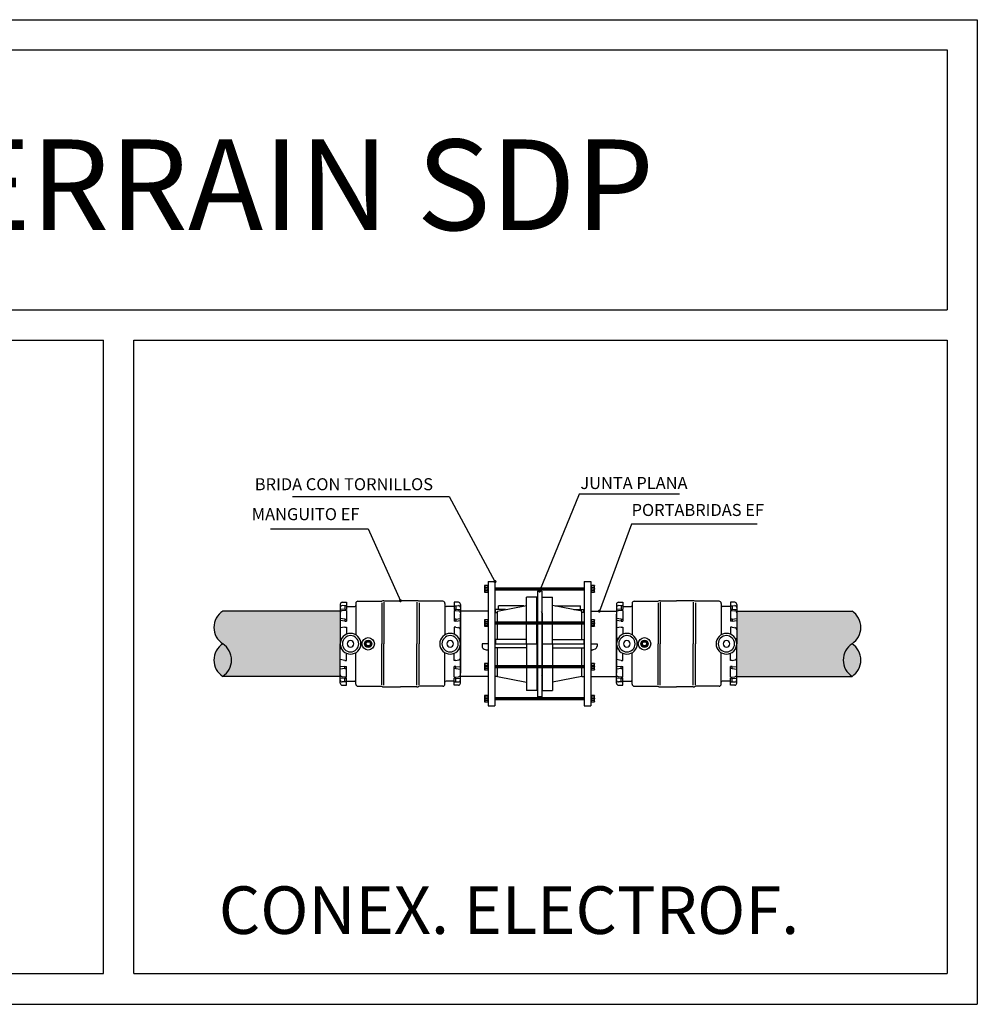
# Model space of a CAD drawing. Units: millimetres. Extents: x 1195.52 to 1202.84, y 2334.87 to 2336.5.
# Drawn here: x 1201.26 to 1202.84, y 2334.87 to 2336.5 of the extents above; entities that cross this region are included whole.
import ezdxf

# ---------------------------------------------------------------- set-up
doc = ezdxf.new("R2010")
doc.units = ezdxf.units.MM
doc.layers.add('TERRAIN SDP', color=7, linetype='Continuous')
doc.styles.add('ROMANS', font='arial.ttf', dxfattribs={"oblique": 15, "height": 3})

msp = doc.modelspace()

# ---------------------------------------------------------------- hatches: boundary and pattern name
at = {"layer": 'TERRAIN SDP'}
h = msp.add_hatch(color=132, dxfattribs=at)
h.dxf.hatch_style = 1
h.paths.add_polyline_path([(1201.5953, 2335.5208, 0.539526), (1201.5953, 2335.4668, -0.539526), (1201.5953, 2335.4128), (1201.7895, 2335.4128), (1201.7895, 2335.4668), (1201.7895, 2335.5208)])
h.paths.add_polyline_path([(1202.4452, 2335.5208), (1202.4452, 2335.4668), (1202.4452, 2335.4128), (1202.6357, 2335.4128, -0.539526), (1202.6357, 2335.4668, 0.539526), (1202.6357, 2335.5208)])
for points in [[(1201.5953, 2335.4668, 0.539526), (1201.5953, 2335.4128, 0.539526)], [(1202.6357, 2335.4128, 0.539526), (1202.6357, 2335.4668, 0.539526)]]:
    msp.add_hatch(color=132, dxfattribs=at).paths.add_polyline_path(points)

# ---------------------------------------------------------------- linework, layer by layer
for p, q in [((1197.0143, 2336.4991), (1202.8427, 2336.4991)), ((1202.8427, 2336.4991), (1202.8427, 2334.8705)), ((1195.5697, 2336.4491), (1202.7927, 2336.4491)), ((1202.7927, 2336.4491), (1202.7927, 2336.019)), ((1199.9535, 2336.019), (1202.7927, 2336.019)), ((1200.0035, 2335.969), (1201.3981, 2335.969)), ((1201.3981, 2334.9215), (1201.3981, 2335.969)), ((1201.4481, 2335.969), (1202.7927, 2335.969)), ((1201.4481, 2334.9215), (1201.4481, 2335.969)), ((1202.7927, 2335.969), (1202.7927, 2334.9215)), ((1201.7104, 2335.7103), (1201.9698, 2335.7103)), ((1201.9698, 2335.7103), (1202.0454, 2335.5697)), ((1202.1845, 2335.7143), (1202.1191, 2335.554)), ((1202.3505, 2335.7143), (1202.1845, 2335.7143)), ((1202.2709, 2335.6647), (1202.218, 2335.5208)), ((1202.4788, 2335.6647), (1202.2709, 2335.6647)), ((1201.6743, 2335.6572), (1201.8357, 2335.6572)), ((1201.8357, 2335.6572), (1201.8889, 2335.538)), ((1202.1148, 2335.5174), (1202.1148, 2335.5029)), ((1202.1148, 2335.4996), (1202.1148, 2335.4308)), ((1202.1148, 2335.4275), (1202.1148, 2335.4163)), ((1202.189, 2335.4128), (1202.1927, 2335.4128)), ((1200.0035, 2334.9215), (1201.3981, 2334.9215)), ((1201.4481, 2334.9215), (1202.7927, 2334.9215)), ((1195.5197, 2334.8705), (1202.8427, 2334.8705))]:
    msp.add_line(p, q, dxfattribs=at)
at = {"layer": 'TERRAIN SDP', "color": 103}
for p, q in [((1202.0341, 2335.5697), (1202.0341, 2335.364)), ((1202.0341, 2335.5697), (1202.0454, 2335.5697)), ((1202.0454, 2335.5697), (1202.0454, 2335.364)), ((1202.1927, 2335.5697), (1202.1927, 2335.364)), ((1202.1927, 2335.5697), (1202.204, 2335.5697)), ((1202.204, 2335.5697), (1202.204, 2335.364)), ((1202.0341, 2335.364), (1202.0454, 2335.364)), ((1202.1927, 2335.364), (1202.204, 2335.364))]:
    msp.add_line(p, q, dxfattribs=at)
at = {"layer": 'TERRAIN SDP', "color": 251}
for p, q in [((1202.028, 2335.563), (1202.0291, 2335.5604)), ((1202.0291, 2335.5604), (1202.028, 2335.5577)), ((1202.028, 2335.5577), (1202.0341, 2335.5577)), ((1202.028, 2335.5577), (1202.0291, 2335.555)), ((1202.0291, 2335.555), (1202.028, 2335.5523)), ((1202.0291, 2335.5604), (1202.033, 2335.5604)), ((1202.0291, 2335.555), (1202.033, 2335.555)), ((1202.0341, 2335.563), (1202.033, 2335.5604)), ((1202.033, 2335.5604), (1202.0341, 2335.5577)), ((1202.0341, 2335.5577), (1202.033, 2335.555)), ((1202.033, 2335.555), (1202.0341, 2335.5523)), ((1202.0454, 2335.5596), (1202.1927, 2335.5596)), ((1202.0454, 2335.557), (1202.0483, 2335.5596)), ((1202.0454, 2335.5563), (1202.1927, 2335.5563)), ((1202.0461, 2335.5563), (1202.0498, 2335.5596)), ((1202.0487, 2335.5563), (1202.0524, 2335.5596)), ((1202.0502, 2335.5563), (1202.0539, 2335.5596)), ((1202.0528, 2335.5563), (1202.0565, 2335.5596)), ((1202.0544, 2335.5563), (1202.0581, 2335.5596)), ((1202.0569, 2335.5563), (1202.0606, 2335.5596)), ((1202.0585, 2335.5563), (1202.0622, 2335.5596)), ((1202.061, 2335.5563), (1202.0647, 2335.5596)), ((1202.0626, 2335.5563), (1202.0663, 2335.5596)), ((1202.0652, 2335.5563), (1202.0689, 2335.5596)), ((1202.0667, 2335.5563), (1202.0704, 2335.5596)), ((1202.0693, 2335.5563), (1202.073, 2335.5596)), ((1202.0708, 2335.5563), (1202.0745, 2335.5596)), ((1202.0734, 2335.5563), (1202.0771, 2335.5596)), ((1202.075, 2335.5563), (1202.0787, 2335.5596)), ((1202.0775, 2335.5563), (1202.0812, 2335.5596)), ((1202.0791, 2335.5563), (1202.0828, 2335.5596)), ((1202.0816, 2335.5563), (1202.0853, 2335.5596)), ((1202.0832, 2335.5563), (1202.0869, 2335.5596)), ((1202.0858, 2335.5563), (1202.0895, 2335.5596)), ((1202.0873, 2335.5563), (1202.091, 2335.5596)), ((1202.0899, 2335.5563), (1202.0936, 2335.5596)), ((1202.0914, 2335.5563), (1202.0951, 2335.5596)), ((1202.094, 2335.5563), (1202.0977, 2335.5596)), ((1202.0955, 2335.5563), (1202.0992, 2335.5596)), ((1202.0981, 2335.5563), (1202.1018, 2335.5596)), ((1202.0997, 2335.5563), (1202.1034, 2335.5596)), ((1202.1022, 2335.5563), (1202.1059, 2335.5596)), ((1202.1038, 2335.5563), (1202.1075, 2335.5596)), ((1202.1063, 2335.5563), (1202.11, 2335.5596)), ((1202.1079, 2335.5563), (1202.1116, 2335.5596)), ((1202.1105, 2335.5563), (1202.1142, 2335.5596)), ((1202.112, 2335.5563), (1202.1157, 2335.5596)), ((1202.1146, 2335.5563), (1202.1183, 2335.5596)), ((1202.1161, 2335.5563), (1202.1198, 2335.5596)), ((1202.1187, 2335.5563), (1202.1224, 2335.5596)), ((1202.1202, 2335.5563), (1202.1239, 2335.5596)), ((1202.1228, 2335.5563), (1202.1265, 2335.5596)), ((1202.1244, 2335.5563), (1202.1281, 2335.5596)), ((1202.1269, 2335.5563), (1202.1306, 2335.5596)), ((1202.1285, 2335.5563), (1202.1322, 2335.5596)), ((1202.131, 2335.5563), (1202.1347, 2335.5596)), ((1202.1326, 2335.5563), (1202.1363, 2335.5596)), ((1202.1352, 2335.5563), (1202.1389, 2335.5596)), ((1202.1367, 2335.5563), (1202.1404, 2335.5596)), ((1202.1393, 2335.5563), (1202.143, 2335.5596)), ((1202.1408, 2335.5563), (1202.1445, 2335.5596)), ((1202.1434, 2335.5563), (1202.1471, 2335.5596)), ((1202.145, 2335.5563), (1202.1487, 2335.5596)), ((1202.1475, 2335.5563), (1202.1512, 2335.5596)), ((1202.1491, 2335.5563), (1202.1528, 2335.5596)), ((1202.1516, 2335.5563), (1202.1553, 2335.5596)), ((1202.1532, 2335.5563), (1202.1569, 2335.5596)), ((1202.1558, 2335.5563), (1202.1595, 2335.5596)), ((1202.1573, 2335.5563), (1202.161, 2335.5596)), ((1202.1599, 2335.5563), (1202.1636, 2335.5596)), ((1202.1614, 2335.5563), (1202.1651, 2335.5596)), ((1202.164, 2335.5563), (1202.1677, 2335.5596)), ((1202.1655, 2335.5563), (1202.1692, 2335.5596)), ((1202.1681, 2335.5563), (1202.1718, 2335.5596)), ((1202.1697, 2335.5563), (1202.1734, 2335.5596)), ((1202.1722, 2335.5563), (1202.1759, 2335.5596)), ((1202.1738, 2335.5563), (1202.1775, 2335.5596)), ((1202.1763, 2335.5563), (1202.18, 2335.5596)), ((1202.1779, 2335.5563), (1202.1816, 2335.5596)), ((1202.1805, 2335.5563), (1202.1842, 2335.5596)), ((1202.182, 2335.5563), (1202.1857, 2335.5596)), ((1202.1846, 2335.5563), (1202.1883, 2335.5596)), ((1202.1861, 2335.5563), (1202.1898, 2335.5596)), ((1202.1887, 2335.5563), (1202.1924, 2335.5596)), ((1202.1902, 2335.5563), (1202.1927, 2335.5584)), ((1202.204, 2335.563), (1202.2051, 2335.5604)), ((1202.2051, 2335.5604), (1202.204, 2335.5577)), ((1202.204, 2335.5577), (1202.2101, 2335.5577)), ((1202.204, 2335.5577), (1202.2051, 2335.555)), ((1202.2051, 2335.555), (1202.204, 2335.5524)), ((1202.2051, 2335.5604), (1202.209, 2335.5604)), ((1202.2051, 2335.555), (1202.209, 2335.555)), ((1202.2101, 2335.563), (1202.209, 2335.5604)), ((1202.209, 2335.5604), (1202.2101, 2335.5577)), ((1202.2101, 2335.5577), (1202.209, 2335.555)), ((1202.209, 2335.555), (1202.2101, 2335.5523)), ((1202.028, 2335.5064), (1202.0291, 2335.5037)), ((1202.0291, 2335.5037), (1202.028, 2335.501)), ((1202.028, 2335.501), (1202.0341, 2335.501)), ((1202.028, 2335.501), (1202.0291, 2335.4983)), ((1202.0291, 2335.5037), (1202.033, 2335.5037)), ((1202.0341, 2335.5064), (1202.033, 2335.5037)), ((1202.033, 2335.5037), (1202.0341, 2335.501)), ((1202.0341, 2335.501), (1202.033, 2335.4983)), ((1202.0454, 2335.5029), (1202.1927, 2335.5029)), ((1202.0454, 2335.5003), (1202.0483, 2335.5029)), ((1202.0454, 2335.4996), (1202.1927, 2335.4996)), ((1202.0461, 2335.4996), (1202.0498, 2335.5029)), ((1202.0487, 2335.4996), (1202.0524, 2335.5029)), ((1202.0502, 2335.4996), (1202.0539, 2335.5029)), ((1202.0528, 2335.4996), (1202.0565, 2335.5029)), ((1202.0544, 2335.4996), (1202.0581, 2335.5029)), ((1202.0569, 2335.4996), (1202.0606, 2335.5029)), ((1202.0585, 2335.4996), (1202.0622, 2335.5029)), ((1202.061, 2335.4996), (1202.0647, 2335.5029)), ((1202.0626, 2335.4996), (1202.0663, 2335.5029)), ((1202.0652, 2335.4996), (1202.0689, 2335.5029)), ((1202.0667, 2335.4996), (1202.0704, 2335.5029)), ((1202.0693, 2335.4996), (1202.073, 2335.5029)), ((1202.0708, 2335.4996), (1202.0745, 2335.5029)), ((1202.0734, 2335.4996), (1202.0771, 2335.5029)), ((1202.075, 2335.4996), (1202.0787, 2335.5029)), ((1202.0775, 2335.4996), (1202.0812, 2335.5029)), ((1202.0791, 2335.4996), (1202.0828, 2335.5029)), ((1202.0816, 2335.4996), (1202.0853, 2335.5029)), ((1202.0832, 2335.4996), (1202.0869, 2335.5029)), ((1202.0858, 2335.4996), (1202.0895, 2335.5029)), ((1202.0873, 2335.4996), (1202.091, 2335.5029)), ((1202.0899, 2335.4996), (1202.0936, 2335.5029)), ((1202.0914, 2335.4996), (1202.0951, 2335.5029)), ((1202.094, 2335.4996), (1202.0977, 2335.5029)), ((1202.0955, 2335.4996), (1202.0992, 2335.5029)), ((1202.0981, 2335.4996), (1202.1018, 2335.5029)), ((1202.0997, 2335.4996), (1202.1034, 2335.5029)), ((1202.1022, 2335.4996), (1202.1059, 2335.5029)), ((1202.1038, 2335.4996), (1202.1075, 2335.5029)), ((1202.1063, 2335.4996), (1202.11, 2335.5029)), ((1202.1079, 2335.4996), (1202.1116, 2335.5029)), ((1202.1105, 2335.4996), (1202.1142, 2335.5029)), ((1202.112, 2335.4996), (1202.1157, 2335.5029)), ((1202.1146, 2335.4996), (1202.1183, 2335.5029)), ((1202.1161, 2335.4996), (1202.1198, 2335.5029)), ((1202.1187, 2335.4996), (1202.1224, 2335.5029)), ((1202.1202, 2335.4996), (1202.1239, 2335.5029)), ((1202.1228, 2335.4996), (1202.1265, 2335.5029)), ((1202.1244, 2335.4996), (1202.1281, 2335.5029)), ((1202.1269, 2335.4996), (1202.1306, 2335.5029)), ((1202.1285, 2335.4996), (1202.1322, 2335.5029)), ((1202.131, 2335.4996), (1202.1347, 2335.5029)), ((1202.1326, 2335.4996), (1202.1363, 2335.5029)), ((1202.1352, 2335.4996), (1202.1389, 2335.5029)), ((1202.1367, 2335.4996), (1202.1404, 2335.5029)), ((1202.1393, 2335.4996), (1202.143, 2335.5029)), ((1202.1408, 2335.4996), (1202.1445, 2335.5029)), ((1202.1434, 2335.4996), (1202.1471, 2335.5029)), ((1202.145, 2335.4996), (1202.1487, 2335.5029)), ((1202.1475, 2335.4996), (1202.1512, 2335.5029)), ((1202.1491, 2335.4996), (1202.1528, 2335.5029)), ((1202.1516, 2335.4996), (1202.1553, 2335.5029)), ((1202.1532, 2335.4996), (1202.1569, 2335.5029)), ((1202.1558, 2335.4996), (1202.1595, 2335.5029)), ((1202.1573, 2335.4996), (1202.161, 2335.5029)), ((1202.1599, 2335.4996), (1202.1636, 2335.5029)), ((1202.1614, 2335.4996), (1202.1651, 2335.5029)), ((1202.164, 2335.4996), (1202.1677, 2335.5029)), ((1202.1655, 2335.4996), (1202.1692, 2335.5029)), ((1202.1681, 2335.4996), (1202.1718, 2335.5029)), ((1202.1697, 2335.4996), (1202.1734, 2335.5029)), ((1202.1722, 2335.4996), (1202.1759, 2335.5029)), ((1202.1738, 2335.4996), (1202.1775, 2335.5029)), ((1202.1763, 2335.4996), (1202.18, 2335.5029)), ((1202.1779, 2335.4996), (1202.1816, 2335.5029)), ((1202.1805, 2335.4996), (1202.1842, 2335.5029)), ((1202.182, 2335.4996), (1202.1857, 2335.5029)), ((1202.1846, 2335.4996), (1202.1883, 2335.5029)), ((1202.1861, 2335.4996), (1202.1898, 2335.5029)), ((1202.1887, 2335.4996), (1202.1924, 2335.5029)), ((1202.1902, 2335.4996), (1202.1927, 2335.5017)), ((1202.204, 2335.5064), (1202.2051, 2335.5037)), ((1202.2051, 2335.5037), (1202.204, 2335.501)), ((1202.204, 2335.501), (1202.2101, 2335.501)), ((1202.204, 2335.501), (1202.2051, 2335.4983)), ((1202.2051, 2335.5037), (1202.209, 2335.5037)), ((1202.2101, 2335.5064), (1202.209, 2335.5037)), ((1202.209, 2335.5037), (1202.2101, 2335.501)), ((1202.2101, 2335.501), (1202.209, 2335.4983)), ((1202.0291, 2335.4983), (1202.028, 2335.4957)), ((1202.0291, 2335.4983), (1202.033, 2335.4983)), ((1202.033, 2335.4983), (1202.0341, 2335.4957)), ((1202.2051, 2335.4983), (1202.204, 2335.4957)), ((1202.2051, 2335.4983), (1202.209, 2335.4983)), ((1202.209, 2335.4983), (1202.2101, 2335.4957)), ((1202.028, 2335.4343), (1202.0291, 2335.4317)), ((1202.0341, 2335.4343), (1202.033, 2335.4317)), ((1202.204, 2335.4343), (1202.2051, 2335.4317)), ((1202.2101, 2335.4343), (1202.209, 2335.4317)), ((1202.0291, 2335.4317), (1202.028, 2335.429)), ((1202.028, 2335.429), (1202.0341, 2335.429)), ((1202.028, 2335.4289), (1202.0291, 2335.4263)), ((1202.0291, 2335.4263), (1202.028, 2335.4236)), ((1202.0291, 2335.4317), (1202.033, 2335.4317)), ((1202.0291, 2335.4263), (1202.033, 2335.4263)), ((1202.033, 2335.4317), (1202.0341, 2335.429)), ((1202.0341, 2335.4289), (1202.033, 2335.4263)), ((1202.033, 2335.4263), (1202.0341, 2335.4236)), ((1202.0454, 2335.4308), (1202.1927, 2335.4308)), ((1202.0454, 2335.4283), (1202.0483, 2335.4308)), ((1202.0454, 2335.4275), (1202.1927, 2335.4275)), ((1202.0461, 2335.4275), (1202.0498, 2335.4308)), ((1202.0487, 2335.4275), (1202.0524, 2335.4308)), ((1202.0502, 2335.4275), (1202.0539, 2335.4308)), ((1202.0528, 2335.4275), (1202.0565, 2335.4308)), ((1202.0544, 2335.4275), (1202.0581, 2335.4308)), ((1202.0569, 2335.4275), (1202.0606, 2335.4308)), ((1202.0585, 2335.4275), (1202.0622, 2335.4308)), ((1202.061, 2335.4275), (1202.0647, 2335.4308)), ((1202.0626, 2335.4275), (1202.0663, 2335.4308)), ((1202.0652, 2335.4275), (1202.0689, 2335.4308)), ((1202.0667, 2335.4275), (1202.0704, 2335.4308)), ((1202.0693, 2335.4275), (1202.073, 2335.4308)), ((1202.0708, 2335.4275), (1202.0745, 2335.4308)), ((1202.0734, 2335.4275), (1202.0771, 2335.4308)), ((1202.075, 2335.4275), (1202.0787, 2335.4308)), ((1202.0775, 2335.4275), (1202.0812, 2335.4308)), ((1202.0791, 2335.4275), (1202.0828, 2335.4308)), ((1202.0816, 2335.4275), (1202.0853, 2335.4308)), ((1202.0832, 2335.4275), (1202.0869, 2335.4308)), ((1202.0858, 2335.4275), (1202.0895, 2335.4308)), ((1202.0873, 2335.4275), (1202.091, 2335.4308)), ((1202.0899, 2335.4275), (1202.0936, 2335.4308)), ((1202.0914, 2335.4275), (1202.0951, 2335.4308)), ((1202.094, 2335.4275), (1202.0977, 2335.4308)), ((1202.0955, 2335.4275), (1202.0992, 2335.4308)), ((1202.0981, 2335.4275), (1202.1018, 2335.4308)), ((1202.0997, 2335.4275), (1202.1034, 2335.4308)), ((1202.1022, 2335.4275), (1202.1059, 2335.4308)), ((1202.1038, 2335.4275), (1202.1075, 2335.4308)), ((1202.1063, 2335.4275), (1202.11, 2335.4308)), ((1202.1079, 2335.4275), (1202.1116, 2335.4308)), ((1202.1105, 2335.4275), (1202.1142, 2335.4308)), ((1202.112, 2335.4275), (1202.1157, 2335.4308)), ((1202.1146, 2335.4275), (1202.1183, 2335.4308)), ((1202.1161, 2335.4275), (1202.1198, 2335.4308)), ((1202.1187, 2335.4275), (1202.1224, 2335.4308)), ((1202.1202, 2335.4275), (1202.1239, 2335.4308)), ((1202.1228, 2335.4275), (1202.1265, 2335.4308)), ((1202.1244, 2335.4275), (1202.1281, 2335.4308)), ((1202.1269, 2335.4275), (1202.1306, 2335.4308)), ((1202.1285, 2335.4275), (1202.1322, 2335.4308)), ((1202.131, 2335.4275), (1202.1347, 2335.4308)), ((1202.1326, 2335.4275), (1202.1363, 2335.4308)), ((1202.1352, 2335.4275), (1202.1389, 2335.4308)), ((1202.1367, 2335.4275), (1202.1404, 2335.4308)), ((1202.1393, 2335.4275), (1202.143, 2335.4308)), ((1202.1408, 2335.4275), (1202.1445, 2335.4308)), ((1202.1434, 2335.4275), (1202.1471, 2335.4308)), ((1202.145, 2335.4275), (1202.1487, 2335.4308)), ((1202.1475, 2335.4275), (1202.1512, 2335.4308)), ((1202.1491, 2335.4275), (1202.1528, 2335.4308)), ((1202.1516, 2335.4275), (1202.1553, 2335.4308)), ((1202.1532, 2335.4275), (1202.1569, 2335.4308)), ((1202.1558, 2335.4275), (1202.1595, 2335.4308)), ((1202.1573, 2335.4275), (1202.161, 2335.4308)), ((1202.1599, 2335.4275), (1202.1636, 2335.4308)), ((1202.1614, 2335.4275), (1202.1651, 2335.4308)), ((1202.164, 2335.4275), (1202.1677, 2335.4308)), ((1202.1655, 2335.4275), (1202.1692, 2335.4308)), ((1202.1681, 2335.4275), (1202.1718, 2335.4308)), ((1202.1697, 2335.4275), (1202.1734, 2335.4308)), ((1202.1722, 2335.4275), (1202.1759, 2335.4308)), ((1202.1738, 2335.4275), (1202.1775, 2335.4308)), ((1202.1763, 2335.4275), (1202.18, 2335.4308)), ((1202.1779, 2335.4275), (1202.1816, 2335.4308)), ((1202.1805, 2335.4275), (1202.1842, 2335.4308)), ((1202.182, 2335.4275), (1202.1857, 2335.4308)), ((1202.1846, 2335.4275), (1202.1883, 2335.4308)), ((1202.1861, 2335.4275), (1202.1898, 2335.4308)), ((1202.1887, 2335.4275), (1202.1924, 2335.4308)), ((1202.1902, 2335.4275), (1202.1927, 2335.4297)), ((1202.2051, 2335.4317), (1202.204, 2335.429)), ((1202.204, 2335.429), (1202.2101, 2335.429)), ((1202.204, 2335.4289), (1202.2051, 2335.4263)), ((1202.2051, 2335.4263), (1202.204, 2335.4236)), ((1202.2051, 2335.4317), (1202.209, 2335.4317)), ((1202.2051, 2335.4263), (1202.209, 2335.4263)), ((1202.209, 2335.4317), (1202.2101, 2335.429)), ((1202.2101, 2335.4289), (1202.209, 2335.4263)), ((1202.209, 2335.4263), (1202.2101, 2335.4236)), ((1202.028, 2335.3814), (1202.0291, 2335.3788)), ((1202.0291, 2335.3788), (1202.028, 2335.3761)), ((1202.028, 2335.3761), (1202.0341, 2335.3761)), ((1202.028, 2335.376), (1202.0291, 2335.3734)), ((1202.0291, 2335.3734), (1202.028, 2335.3707)), ((1202.0291, 2335.3788), (1202.033, 2335.3788)), ((1202.0291, 2335.3734), (1202.033, 2335.3734)), ((1202.0341, 2335.3814), (1202.033, 2335.3788)), ((1202.033, 2335.3788), (1202.0341, 2335.3761)), ((1202.0341, 2335.376), (1202.033, 2335.3734)), ((1202.033, 2335.3734), (1202.0341, 2335.3707)), ((1202.0454, 2335.378), (1202.1927, 2335.378)), ((1202.0454, 2335.3754), (1202.0483, 2335.378)), ((1202.0454, 2335.3747), (1202.1927, 2335.3747)), ((1202.0461, 2335.3747), (1202.0498, 2335.378)), ((1202.0487, 2335.3747), (1202.0524, 2335.378)), ((1202.0502, 2335.3747), (1202.0539, 2335.378)), ((1202.0528, 2335.3747), (1202.0565, 2335.378)), ((1202.0544, 2335.3747), (1202.0581, 2335.378)), ((1202.0569, 2335.3747), (1202.0606, 2335.378)), ((1202.0585, 2335.3747), (1202.0622, 2335.378)), ((1202.061, 2335.3747), (1202.0647, 2335.378)), ((1202.0626, 2335.3747), (1202.0663, 2335.378)), ((1202.0652, 2335.3747), (1202.0689, 2335.378)), ((1202.0667, 2335.3747), (1202.0704, 2335.378)), ((1202.0693, 2335.3747), (1202.073, 2335.378)), ((1202.0708, 2335.3747), (1202.0745, 2335.378)), ((1202.0734, 2335.3747), (1202.0771, 2335.378)), ((1202.075, 2335.3747), (1202.0787, 2335.378)), ((1202.0775, 2335.3747), (1202.0812, 2335.378)), ((1202.0791, 2335.3747), (1202.0828, 2335.378)), ((1202.0816, 2335.3747), (1202.0853, 2335.378)), ((1202.0832, 2335.3747), (1202.0869, 2335.378)), ((1202.0858, 2335.3747), (1202.0895, 2335.378)), ((1202.0873, 2335.3747), (1202.091, 2335.378)), ((1202.0899, 2335.3747), (1202.0936, 2335.378)), ((1202.0914, 2335.3747), (1202.0951, 2335.378)), ((1202.094, 2335.3747), (1202.0977, 2335.378)), ((1202.0955, 2335.3747), (1202.0992, 2335.378)), ((1202.0981, 2335.3747), (1202.1018, 2335.378)), ((1202.0997, 2335.3747), (1202.1034, 2335.378)), ((1202.1022, 2335.3747), (1202.1059, 2335.378)), ((1202.1038, 2335.3747), (1202.1075, 2335.378)), ((1202.1063, 2335.3747), (1202.11, 2335.378)), ((1202.1079, 2335.3747), (1202.1116, 2335.378)), ((1202.1105, 2335.3747), (1202.1142, 2335.378)), ((1202.112, 2335.3747), (1202.1157, 2335.378)), ((1202.1146, 2335.3747), (1202.1183, 2335.378)), ((1202.1161, 2335.3747), (1202.1198, 2335.378)), ((1202.1187, 2335.3747), (1202.1224, 2335.378)), ((1202.1202, 2335.3747), (1202.1239, 2335.378)), ((1202.1228, 2335.3747), (1202.1265, 2335.378)), ((1202.1244, 2335.3747), (1202.1281, 2335.378)), ((1202.1269, 2335.3747), (1202.1306, 2335.378)), ((1202.1285, 2335.3747), (1202.1322, 2335.378)), ((1202.131, 2335.3747), (1202.1347, 2335.378)), ((1202.1326, 2335.3747), (1202.1363, 2335.378)), ((1202.1352, 2335.3747), (1202.1389, 2335.378)), ((1202.1367, 2335.3747), (1202.1404, 2335.378)), ((1202.1393, 2335.3747), (1202.143, 2335.378)), ((1202.1408, 2335.3747), (1202.1445, 2335.378)), ((1202.1434, 2335.3747), (1202.1471, 2335.378)), ((1202.145, 2335.3747), (1202.1487, 2335.378)), ((1202.1475, 2335.3747), (1202.1512, 2335.378)), ((1202.1491, 2335.3747), (1202.1528, 2335.378)), ((1202.1516, 2335.3747), (1202.1553, 2335.378)), ((1202.1532, 2335.3747), (1202.1569, 2335.378)), ((1202.1558, 2335.3747), (1202.1595, 2335.378)), ((1202.1573, 2335.3747), (1202.161, 2335.378)), ((1202.1599, 2335.3747), (1202.1636, 2335.378)), ((1202.1614, 2335.3747), (1202.1651, 2335.378)), ((1202.164, 2335.3747), (1202.1677, 2335.378)), ((1202.1655, 2335.3747), (1202.1692, 2335.378)), ((1202.1681, 2335.3747), (1202.1718, 2335.378)), ((1202.1697, 2335.3747), (1202.1734, 2335.378)), ((1202.1722, 2335.3747), (1202.1759, 2335.378)), ((1202.1738, 2335.3747), (1202.1775, 2335.378)), ((1202.1763, 2335.3747), (1202.18, 2335.378)), ((1202.1779, 2335.3747), (1202.1816, 2335.378)), ((1202.1805, 2335.3747), (1202.1842, 2335.378)), ((1202.182, 2335.3747), (1202.1857, 2335.378)), ((1202.1846, 2335.3747), (1202.1883, 2335.378)), ((1202.1861, 2335.3747), (1202.1898, 2335.378)), ((1202.1887, 2335.3747), (1202.1924, 2335.378)), ((1202.1902, 2335.3747), (1202.1927, 2335.3768)), ((1202.204, 2335.3814), (1202.2051, 2335.3788)), ((1202.2051, 2335.3788), (1202.204, 2335.3761)), ((1202.204, 2335.3761), (1202.2101, 2335.3761)), ((1202.204, 2335.376), (1202.2051, 2335.3734)), ((1202.2051, 2335.3734), (1202.204, 2335.3708)), ((1202.2051, 2335.3788), (1202.209, 2335.3788)), ((1202.2051, 2335.3734), (1202.209, 2335.3734)), ((1202.2101, 2335.3814), (1202.209, 2335.3788)), ((1202.209, 2335.3788), (1202.2101, 2335.3761)), ((1202.2101, 2335.376), (1202.209, 2335.3734)), ((1202.209, 2335.3734), (1202.2101, 2335.3707))]:
    msp.add_line(p, q, dxfattribs=at)
at = {"layer": 'TERRAIN SDP', "color": 1}
for p, q in [((1202.1157, 2335.554), (1202.1157, 2335.5029)), ((1202.1226, 2335.554), (1202.1157, 2335.554)), ((1202.1226, 2335.554), (1202.1226, 2335.5029)), ((1202.1157, 2335.4996), (1202.1157, 2335.4308)), ((1202.1226, 2335.4996), (1202.1226, 2335.4308)), ((1202.1157, 2335.4275), (1202.1157, 2335.379)), ((1202.1226, 2335.4275), (1202.1226, 2335.379)), ((1202.1226, 2335.379), (1202.1157, 2335.379))]:
    msp.add_line(p, q, dxfattribs=at)
at = {"layer": 'TERRAIN SDP', "color": 9}
for p, q in [((1201.7895, 2335.532), (1201.7895, 2335.4668)), ((1201.7929, 2335.5354), (1201.7998, 2335.5354)), ((1201.7998, 2335.5354), (1201.7998, 2335.5237)), ((1201.8152, 2335.5337), (1201.8152, 2335.4817)), ((1201.8186, 2335.5371), (1201.8582, 2335.5371)), ((1201.8581, 2335.5347), (1201.8581, 2335.4668)), ((1201.8615, 2335.538), (1201.8889, 2335.538)), ((1201.8615, 2335.5354), (1201.8615, 2335.4668)), ((1201.9164, 2335.538), (1201.8889, 2335.538)), ((1201.9164, 2335.5354), (1201.9164, 2335.4668)), ((1201.9592, 2335.5371), (1201.9197, 2335.5371)), ((1201.9198, 2335.5347), (1201.9198, 2335.4668)), ((1201.9626, 2335.5337), (1201.9626, 2335.4817)), ((1201.9849, 2335.5354), (1201.9781, 2335.5354)), ((1201.9781, 2335.5354), (1201.9781, 2335.5237)), ((1201.9884, 2335.532), (1201.9884, 2335.4668)), ((1202.0977, 2335.5029), (1202.0977, 2335.544)), ((1202.1148, 2335.544), (1202.0977, 2335.544)), ((1202.1148, 2335.5029), (1202.1148, 2335.544)), ((1202.1234, 2335.5029), (1202.1234, 2335.544)), ((1202.1234, 2335.544), (1202.1406, 2335.544)), ((1202.1406, 2335.5029), (1202.1406, 2335.544)), ((1202.2463, 2335.532), (1202.2463, 2335.4668)), ((1202.2497, 2335.5354), (1202.2566, 2335.5354)), ((1202.2566, 2335.5354), (1202.2566, 2335.5237)), ((1202.272, 2335.5337), (1202.272, 2335.4817)), ((1202.2755, 2335.5371), (1202.315, 2335.5371)), ((1202.3149, 2335.5347), (1202.3149, 2335.4668)), ((1202.3183, 2335.538), (1202.3457, 2335.538)), ((1202.3183, 2335.5354), (1202.3183, 2335.4668)), ((1202.3732, 2335.538), (1202.3457, 2335.538)), ((1202.3732, 2335.5354), (1202.3732, 2335.4668)), ((1202.416, 2335.5371), (1202.3765, 2335.5371)), ((1202.3766, 2335.5347), (1202.3766, 2335.4668)), ((1202.4195, 2335.5337), (1202.4195, 2335.4817)), ((1202.4417, 2335.5354), (1202.4349, 2335.5354)), ((1202.4349, 2335.5354), (1202.4349, 2335.5237)), ((1202.4452, 2335.532), (1202.4452, 2335.4668)), ((1201.7972, 2335.5237), (1201.7895, 2335.5242)), ((1201.7972, 2335.5297), (1201.7929, 2335.53)), ((1201.7972, 2335.522), (1201.7929, 2335.5215)), ((1201.7998, 2335.5297), (1201.7972, 2335.5297)), ((1201.7972, 2335.5297), (1201.7972, 2335.5237)), ((1201.7972, 2335.5237), (1201.7998, 2335.5237)), ((1201.7998, 2335.522), (1201.7972, 2335.522)), ((1201.7998, 2335.5285), (1201.8135, 2335.5285)), ((1201.7998, 2335.522), (1201.7998, 2335.5041)), ((1201.9781, 2335.5285), (1201.9644, 2335.5285)), ((1201.9781, 2335.5297), (1201.9806, 2335.5297)), ((1201.9806, 2335.5237), (1201.9781, 2335.5237)), ((1201.9781, 2335.522), (1201.9781, 2335.5041)), ((1201.9781, 2335.522), (1201.9806, 2335.522)), ((1201.9806, 2335.5297), (1201.9849, 2335.53)), ((1201.9806, 2335.5297), (1201.9806, 2335.5237)), ((1201.9806, 2335.5237), (1201.9884, 2335.5242)), ((1201.9806, 2335.522), (1201.9849, 2335.5215)), ((1202.0341, 2335.5208), (1201.9884, 2335.5208)), ((1201.9884, 2335.4668), (1201.9884, 2335.5157)), ((1202.0463, 2335.5208), (1202.0454, 2335.5208)), ((1202.0463, 2335.5184), (1202.0463, 2335.5234)), ((1202.0625, 2335.5234), (1202.0463, 2335.5234)), ((1202.0463, 2335.5184), (1202.0493, 2335.5184)), ((1202.0493, 2335.5208), (1202.0977, 2335.5303)), ((1202.0493, 2335.5029), (1202.0493, 2335.5208)), ((1202.0933, 2335.5294), (1202.0514, 2335.5294)), ((1202.0514, 2335.5234), (1202.0514, 2335.5294)), ((1202.1234, 2335.5174), (1202.1234, 2335.5029)), ((1202.189, 2335.5208), (1202.1406, 2335.5303)), ((1202.145, 2335.5294), (1202.1868, 2335.5294)), ((1202.1758, 2335.5234), (1202.192, 2335.5234)), ((1202.1868, 2335.5234), (1202.1868, 2335.5294)), ((1202.189, 2335.5029), (1202.189, 2335.5208)), ((1202.192, 2335.5184), (1202.189, 2335.5184)), ((1202.192, 2335.5184), (1202.192, 2335.5234)), ((1202.192, 2335.5208), (1202.1927, 2335.5208)), ((1202.204, 2335.5208), (1202.2463, 2335.5208)), ((1202.254, 2335.5237), (1202.2463, 2335.5242)), ((1202.2463, 2335.4668), (1202.2463, 2335.5157)), ((1202.254, 2335.5297), (1202.2497, 2335.53)), ((1202.254, 2335.522), (1202.2497, 2335.5215)), ((1202.2566, 2335.5297), (1202.254, 2335.5297)), ((1202.254, 2335.5297), (1202.254, 2335.5237)), ((1202.254, 2335.5237), (1202.2566, 2335.5237)), ((1202.2566, 2335.522), (1202.254, 2335.522)), ((1202.2566, 2335.5285), (1202.2703, 2335.5285)), ((1202.2566, 2335.522), (1202.2566, 2335.5041)), ((1202.4349, 2335.5285), (1202.4212, 2335.5285)), ((1202.4349, 2335.5297), (1202.4375, 2335.5297)), ((1202.4375, 2335.5237), (1202.4349, 2335.5237)), ((1202.4349, 2335.522), (1202.4349, 2335.5041)), ((1202.4349, 2335.522), (1202.4375, 2335.522)), ((1202.4375, 2335.5297), (1202.4417, 2335.53)), ((1202.4375, 2335.5297), (1202.4375, 2335.5237)), ((1202.4375, 2335.5237), (1202.4452, 2335.5242)), ((1202.4375, 2335.522), (1202.4417, 2335.5215)), ((1201.7972, 2335.5076), (1201.7895, 2335.5087)), ((1201.7972, 2335.5041), (1201.7895, 2335.5052)), ((1201.7972, 2335.5076), (1201.7972, 2335.5041)), ((1201.7972, 2335.5076), (1201.7998, 2335.5076)), ((1201.7972, 2335.5041), (1201.7998, 2335.5041)), ((1201.9806, 2335.5076), (1201.9781, 2335.5076)), ((1201.9806, 2335.5041), (1201.9781, 2335.5041)), ((1201.9806, 2335.5076), (1201.9884, 2335.5087)), ((1201.9806, 2335.5076), (1201.9806, 2335.5041)), ((1201.9806, 2335.5041), (1201.9884, 2335.5052)), ((1202.0493, 2335.4737), (1202.0493, 2335.4996)), ((1202.0977, 2335.4668), (1202.0977, 2335.4996)), ((1202.1148, 2335.4668), (1202.1148, 2335.4996)), ((1202.1234, 2335.4668), (1202.1234, 2335.4996)), ((1202.1234, 2335.4996), (1202.1234, 2335.4308)), ((1202.1406, 2335.4668), (1202.1406, 2335.4996)), ((1202.189, 2335.4737), (1202.189, 2335.4996)), ((1202.254, 2335.5076), (1202.2463, 2335.5087)), ((1202.254, 2335.5041), (1202.2463, 2335.5052)), ((1202.254, 2335.5076), (1202.254, 2335.5041)), ((1202.254, 2335.5076), (1202.2566, 2335.5076)), ((1202.254, 2335.5041), (1202.2566, 2335.5041)), ((1202.4375, 2335.5076), (1202.4349, 2335.5076)), ((1202.4375, 2335.5041), (1202.4349, 2335.5041)), ((1202.4375, 2335.5076), (1202.4452, 2335.5087)), ((1202.4375, 2335.5076), (1202.4375, 2335.5041)), ((1202.4375, 2335.5041), (1202.4452, 2335.5052)), ((1201.7972, 2335.4942), (1201.7895, 2335.493)), ((1201.7972, 2335.4942), (1201.7998, 2335.4942)), ((1201.7998, 2335.4942), (1201.7998, 2335.4825)), ((1201.9781, 2335.4942), (1201.9781, 2335.4825)), ((1201.9806, 2335.4942), (1201.9781, 2335.4942)), ((1201.9806, 2335.4942), (1201.986, 2335.4933)), ((1202.254, 2335.4942), (1202.2463, 2335.493)), ((1202.254, 2335.4942), (1202.2566, 2335.4942)), ((1202.2566, 2335.4942), (1202.2566, 2335.4825)), ((1202.4349, 2335.4942), (1202.4349, 2335.4825)), ((1202.4375, 2335.4942), (1202.4349, 2335.4942)), ((1202.4375, 2335.4942), (1202.4428, 2335.4933)), ((1201.7919, 2335.4755), (1201.7895, 2335.4759)), ((1201.7895, 2335.4017), (1201.7895, 2335.4668)), ((1201.8581, 2335.399), (1201.8581, 2335.4668)), ((1201.8615, 2335.3983), (1201.8615, 2335.4668)), ((1201.9164, 2335.3983), (1201.9164, 2335.4668)), ((1201.9198, 2335.399), (1201.9198, 2335.4668)), ((1201.986, 2335.4755), (1201.9884, 2335.4759)), ((1201.9884, 2335.4017), (1201.9884, 2335.4668)), ((1201.9884, 2335.4668), (1201.9884, 2335.418)), ((1202.0341, 2335.4668), (1202.024, 2335.4668)), ((1202.0341, 2335.4668), (1202.024, 2335.4668)), ((1202.0454, 2335.4668), (1202.1148, 2335.4668)), ((1202.0463, 2335.4668), (1202.0454, 2335.4668)), ((1202.0463, 2335.4668), (1202.0454, 2335.4668)), ((1202.0977, 2335.4737), (1202.0463, 2335.4737)), ((1202.0463, 2335.4737), (1202.0463, 2335.4668)), ((1202.0977, 2335.4668), (1202.0977, 2335.4308)), ((1202.1148, 2335.4668), (1202.1148, 2335.4308)), ((1202.1234, 2335.4668), (1202.1234, 2335.4308)), ((1202.1234, 2335.4668), (1202.1927, 2335.4668)), ((1202.1406, 2335.4737), (1202.192, 2335.4737)), ((1202.1406, 2335.4668), (1202.1406, 2335.4308)), ((1202.192, 2335.4737), (1202.192, 2335.4668)), ((1202.192, 2335.4668), (1202.1927, 2335.4668)), ((1202.192, 2335.4668), (1202.1927, 2335.4668)), ((1202.204, 2335.4668), (1202.2143, 2335.4668)), ((1202.204, 2335.4668), (1202.2143, 2335.4668)), ((1202.2487, 2335.4755), (1202.2463, 2335.4759)), ((1202.2463, 2335.4668), (1202.2463, 2335.418)), ((1202.2463, 2335.4017), (1202.2463, 2335.4668)), ((1202.3149, 2335.399), (1202.3149, 2335.4668)), ((1202.3183, 2335.3983), (1202.3183, 2335.4668)), ((1202.3732, 2335.3983), (1202.3732, 2335.4668)), ((1202.3766, 2335.399), (1202.3766, 2335.4668)), ((1202.4428, 2335.4755), (1202.4452, 2335.4759)), ((1202.4452, 2335.4017), (1202.4452, 2335.4668)), ((1201.7919, 2335.4582), (1201.7895, 2335.4578)), ((1201.7998, 2335.4394), (1201.7998, 2335.4511)), ((1201.8152, 2335.4), (1201.8152, 2335.452)), ((1201.9626, 2335.4), (1201.9626, 2335.452)), ((1201.9781, 2335.4394), (1201.9781, 2335.4511)), ((1201.986, 2335.4582), (1201.9884, 2335.4578)), ((1202.0977, 2335.46), (1202.0454, 2335.46)), ((1202.0493, 2335.4308), (1202.0493, 2335.46)), ((1202.1406, 2335.46), (1202.1927, 2335.46)), ((1202.189, 2335.4308), (1202.189, 2335.46)), ((1202.2487, 2335.4582), (1202.2463, 2335.4578)), ((1202.2566, 2335.4394), (1202.2566, 2335.4511)), ((1202.272, 2335.4), (1202.272, 2335.452)), ((1202.4195, 2335.4), (1202.4195, 2335.452)), ((1202.4349, 2335.4394), (1202.4349, 2335.4511)), ((1202.4428, 2335.4582), (1202.4452, 2335.4578)), ((1201.7972, 2335.4394), (1201.7895, 2335.4407)), ((1201.7972, 2335.4394), (1201.7998, 2335.4394)), ((1201.9806, 2335.4394), (1201.9781, 2335.4394)), ((1201.9806, 2335.4394), (1201.9849, 2335.4401)), ((1202.254, 2335.4394), (1202.2463, 2335.4407)), ((1202.254, 2335.4394), (1202.2566, 2335.4394)), ((1202.4375, 2335.4394), (1202.4349, 2335.4394)), ((1202.4375, 2335.4394), (1202.4417, 2335.4401)), ((1201.7972, 2335.4295), (1201.7895, 2335.4285)), ((1201.7972, 2335.4261), (1201.7895, 2335.425)), ((1201.7972, 2335.4261), (1201.7972, 2335.4295)), ((1201.7972, 2335.4295), (1201.7998, 2335.4295)), ((1201.7972, 2335.4261), (1201.7998, 2335.4261)), ((1201.7998, 2335.4117), (1201.7998, 2335.4295)), ((1201.9781, 2335.4117), (1201.9781, 2335.4295)), ((1201.9806, 2335.4295), (1201.9781, 2335.4295)), ((1201.9806, 2335.4261), (1201.9781, 2335.4261)), ((1201.9806, 2335.4261), (1201.9806, 2335.4295)), ((1201.9806, 2335.4295), (1201.9884, 2335.4285)), ((1201.9806, 2335.4261), (1201.9884, 2335.425)), ((1202.0493, 2335.4128), (1202.0493, 2335.4275)), ((1202.0977, 2335.4275), (1202.0977, 2335.3897)), ((1202.1148, 2335.4275), (1202.1148, 2335.3897)), ((1202.1234, 2335.4275), (1202.1234, 2335.3897)), ((1202.1234, 2335.4275), (1202.1234, 2335.4163)), ((1202.1406, 2335.4275), (1202.1406, 2335.3897)), ((1202.189, 2335.4128), (1202.189, 2335.4275)), ((1202.254, 2335.4295), (1202.2463, 2335.4285)), ((1202.254, 2335.4261), (1202.2463, 2335.425)), ((1202.254, 2335.4261), (1202.254, 2335.4295)), ((1202.254, 2335.4295), (1202.2566, 2335.4295)), ((1202.254, 2335.4261), (1202.2566, 2335.4261)), ((1202.2566, 2335.4117), (1202.2566, 2335.4295)), ((1202.4349, 2335.4117), (1202.4349, 2335.4295)), ((1202.4375, 2335.4295), (1202.4349, 2335.4295)), ((1202.4375, 2335.4261), (1202.4349, 2335.4261)), ((1202.4375, 2335.4261), (1202.4375, 2335.4295)), ((1202.4375, 2335.4295), (1202.4452, 2335.4285)), ((1202.4375, 2335.4261), (1202.4452, 2335.425)), ((1201.7972, 2335.4099), (1201.7895, 2335.4094)), ((1201.7972, 2335.4117), (1201.7929, 2335.4121)), ((1201.7972, 2335.404), (1201.7929, 2335.4037)), ((1201.7998, 2335.4117), (1201.7972, 2335.4117)), ((1201.7972, 2335.404), (1201.7972, 2335.4099)), ((1201.7972, 2335.4099), (1201.7998, 2335.4099)), ((1201.7998, 2335.404), (1201.7972, 2335.404)), ((1201.7998, 2335.3983), (1201.7998, 2335.4099)), ((1201.7998, 2335.4051), (1201.8135, 2335.4051)), ((1201.9781, 2335.4051), (1201.9644, 2335.4051)), ((1201.9781, 2335.4117), (1201.9806, 2335.4117)), ((1201.9781, 2335.3983), (1201.9781, 2335.4099)), ((1201.9806, 2335.4099), (1201.9781, 2335.4099)), ((1201.9781, 2335.404), (1201.9806, 2335.404)), ((1201.9806, 2335.4117), (1201.9849, 2335.4121)), ((1201.9806, 2335.404), (1201.9806, 2335.4099)), ((1201.9806, 2335.4099), (1201.9884, 2335.4094)), ((1201.9806, 2335.404), (1201.9849, 2335.4037)), ((1202.0341, 2335.4128), (1201.9884, 2335.4128)), ((1202.0493, 2335.4128), (1202.0454, 2335.4128)), ((1202.0493, 2335.4128), (1202.0977, 2335.4034)), ((1202.189, 2335.4128), (1202.1406, 2335.4034)), ((1202.204, 2335.4128), (1202.2463, 2335.4128)), ((1202.254, 2335.4099), (1202.2463, 2335.4094)), ((1202.254, 2335.4117), (1202.2497, 2335.4121)), ((1202.254, 2335.404), (1202.2497, 2335.4037)), ((1202.2566, 2335.4117), (1202.254, 2335.4117)), ((1202.254, 2335.404), (1202.254, 2335.4099)), ((1202.254, 2335.4099), (1202.2566, 2335.4099)), ((1202.2566, 2335.404), (1202.254, 2335.404)), ((1202.2566, 2335.3983), (1202.2566, 2335.4099)), ((1202.2566, 2335.4051), (1202.2703, 2335.4051)), ((1202.4349, 2335.4051), (1202.4212, 2335.4051)), ((1202.4349, 2335.4117), (1202.4375, 2335.4117)), ((1202.4349, 2335.3983), (1202.4349, 2335.4099)), ((1202.4375, 2335.4099), (1202.4349, 2335.4099)), ((1202.4349, 2335.404), (1202.4375, 2335.404)), ((1202.4375, 2335.4117), (1202.4417, 2335.4121)), ((1202.4375, 2335.404), (1202.4375, 2335.4099)), ((1202.4375, 2335.4099), (1202.4452, 2335.4094)), ((1202.4375, 2335.404), (1202.4417, 2335.4037)), ((1201.7929, 2335.3983), (1201.7998, 2335.3983)), ((1201.8186, 2335.3965), (1201.8582, 2335.3965)), ((1201.8615, 2335.3957), (1201.8889, 2335.3957)), ((1201.9164, 2335.3957), (1201.8889, 2335.3957)), ((1201.9592, 2335.3965), (1201.9197, 2335.3965)), ((1201.9849, 2335.3983), (1201.9781, 2335.3983)), ((1202.1148, 2335.3897), (1202.0977, 2335.3897)), ((1202.1234, 2335.3897), (1202.1406, 2335.3897)), ((1202.2497, 2335.3983), (1202.2566, 2335.3983)), ((1202.2755, 2335.3965), (1202.315, 2335.3965)), ((1202.3183, 2335.3957), (1202.3457, 2335.3957)), ((1202.3732, 2335.3957), (1202.3457, 2335.3957)), ((1202.416, 2335.3965), (1202.3765, 2335.3965)), ((1202.4417, 2335.3983), (1202.4349, 2335.3983))]:
    msp.add_line(p, q, dxfattribs=at)
at = {"layer": 'TERRAIN SDP', "color": 4}
for p, q in [((1201.7895, 2335.5208), (1201.5953, 2335.5208)), ((1202.4452, 2335.5208), (1202.6357, 2335.5208)), ((1201.7895, 2335.4128), (1201.5953, 2335.4128)), ((1202.4452, 2335.4128), (1202.6357, 2335.4128))]:
    msp.add_line(p, q, dxfattribs=at)
at = {"layer": 'TERRAIN SDP', "color": 9, "ltscale": 15}
for p, q in [((1202.024, 2335.4668), (1202.024, 2335.463)), ((1202.2143, 2335.4668), (1202.2143, 2335.463)), ((1202.0274, 2335.4581), (1202.0309, 2335.4569)), ((1202.0343, 2335.4565), (1202.0326, 2335.4565)), ((1202.0343, 2335.46), (1202.0343, 2335.4565)), ((1202.204, 2335.46), (1202.204, 2335.4565)), ((1202.204, 2335.4565), (1202.2057, 2335.4565)), ((1202.2109, 2335.4581), (1202.2074, 2335.4569))]:
    msp.add_line(p, q, dxfattribs=at)
at = {"layer": 'TERRAIN SDP', "const_width": 0.0025}
for points in [[(1202.0442, 2335.5697, 1), (1202.0467, 2335.5697, 1)], [(1202.1179, 2335.554, 1), (1202.1204, 2335.554, 1)], [(1201.8877, 2335.538, 1), (1201.8902, 2335.538, 1)], [(1202.2167, 2335.5208, 1), (1202.2192, 2335.5208, 1)]]:
    msp.add_lwpolyline(points, format="xyb", close=True, dxfattribs=at)
at = {"layer": 'TERRAIN SDP', "color": 251}
for points in [[(1202.0341, 2335.563), (1202.028, 2335.563), (1202.028, 2335.5524), (1202.0341, 2335.5524)], [(1202.2101, 2335.563), (1202.204, 2335.563), (1202.204, 2335.5524), (1202.2101, 2335.5524)], [(1202.0341, 2335.5064), (1202.028, 2335.5064), (1202.028, 2335.4957), (1202.0341, 2335.4957)], [(1202.2101, 2335.5064), (1202.204, 2335.5064), (1202.204, 2335.4957), (1202.2101, 2335.4957)], [(1202.0341, 2335.4343), (1202.028, 2335.4343), (1202.028, 2335.4236), (1202.0341, 2335.4236)], [(1202.2101, 2335.4343), (1202.204, 2335.4343), (1202.204, 2335.4236), (1202.2101, 2335.4236)], [(1202.0341, 2335.3814), (1202.028, 2335.3814), (1202.028, 2335.3708), (1202.0341, 2335.3708)], [(1202.2101, 2335.3814), (1202.204, 2335.3814), (1202.204, 2335.3708), (1202.2101, 2335.3708)]]:
    msp.add_lwpolyline(points, close=True, dxfattribs=at)
at = {"layer": 'TERRAIN SDP', "color": 1}
for centre, radius in [((1201.8358, 2335.4668), 0.0103), ((1201.8358, 2335.4668), 0.00617), ((1201.8358, 2335.4668), 0.00471), ((1201.8358, 2335.4668), 0.00343), ((1202.2926, 2335.4668), 0.0103), ((1202.2926, 2335.4668), 0.00617), ((1202.2926, 2335.4668), 0.00471), ((1202.2926, 2335.4668), 0.00343)]:
    msp.add_circle(centre, radius, dxfattribs=at)
at = {"layer": 'TERRAIN SDP', "color": 9}
for centre, radius, start, end in [((1201.7929, 2335.532), 0.00343, 90, 180), ((1201.8186, 2335.5337), 0.00343, 90, 180), ((1201.8615, 2335.5311), 0.00686, 90, 118.955), ((1201.9164, 2335.5311), 0.00686, 61.045, 90), ((1201.9592, 2335.5337), 0.00343, 0, 90), ((1201.9849, 2335.532), 0.00343, 0, 90), ((1202.2497, 2335.532), 0.00343, 90, 180), ((1202.2755, 2335.5337), 0.00343, 90, 180), ((1202.3183, 2335.5311), 0.00686, 90, 118.955), ((1202.3732, 2335.5311), 0.00686, 61.045, 90), ((1202.416, 2335.5337), 0.00343, 0, 90), ((1202.4417, 2335.532), 0.00343, 0, 90), ((1201.7929, 2335.5266), 0.00343, 90, 180), ((1201.7929, 2335.5181), 0.00343, 90, 180), ((1201.8135, 2335.5303), 0.00171, 270, 0), ((1201.9644, 2335.5303), 0.00171, 180, 270), ((1201.9849, 2335.5266), 0.00343, 0, 90), ((1201.9849, 2335.5181), 0.00343, 0, 90), ((1202.2497, 2335.5266), 0.00343, 90, 180), ((1202.2497, 2335.5181), 0.00343, 90, 180), ((1202.2703, 2335.5303), 0.00171, 270, 0), ((1202.4212, 2335.5303), 0.00171, 180, 270), ((1202.4417, 2335.5266), 0.00343, 0, 90), ((1202.4417, 2335.5181), 0.00343, 0, 90), ((1201.8066, 2335.4668), 0.0171, 0, 180), ((1201.9712, 2335.4668), 0.0171, 0, 180), ((1201.9849, 2335.4901), 0.00343, 0, 90), ((1202.2635, 2335.4668), 0.0171, 0, 180), ((1202.428, 2335.4668), 0.0171, 0, 180), ((1202.4417, 2335.4901), 0.00343, 0, 90), ((1201.8066, 2335.4668), 0.0171, 180, 0), ((1201.8066, 2335.4668), 0.0135, 0, 180), ((1201.8066, 2335.4668), 0.0135, 180, 0), ((1201.8066, 2335.4668), 0.0054, 0, 180), ((1201.8066, 2335.4668), 0.0054, 180, 0), ((1201.9712, 2335.4668), 0.0171, 180, 0), ((1201.9712, 2335.4668), 0.0135, 0, 180), ((1201.9712, 2335.4668), 0.0135, 180, 0), ((1201.9712, 2335.4668), 0.0054, 0, 180), ((1201.9712, 2335.4668), 0.0054, 180, 0), ((1202.2635, 2335.4668), 0.0171, 180, 0), ((1202.2635, 2335.4668), 0.0135, 0, 180), ((1202.2635, 2335.4668), 0.0135, 180, 0), ((1202.2635, 2335.4668), 0.0054, 0, 180), ((1202.2635, 2335.4668), 0.0054, 180, 0), ((1202.428, 2335.4668), 0.0171, 180, 0), ((1202.428, 2335.4668), 0.0135, 0, 180), ((1202.428, 2335.4668), 0.0135, 180, 0), ((1202.428, 2335.4668), 0.0054, 0, 180), ((1202.428, 2335.4668), 0.0054, 180, 0), ((1201.9849, 2335.4436), 0.00343, 270, 0), ((1202.4417, 2335.4436), 0.00343, 270, 0), ((1201.7929, 2335.4156), 0.00343, 180, 270), ((1201.7929, 2335.4071), 0.00343, 180, 270), ((1201.7929, 2335.4017), 0.00343, 180, 270), ((1201.8135, 2335.4034), 0.00171, 0, 90), ((1201.9644, 2335.4034), 0.00171, 90, 180), ((1201.9849, 2335.4156), 0.00343, 270, 0), ((1201.9849, 2335.4071), 0.00343, 270, 0), ((1201.9849, 2335.4017), 0.00343, 270, 0), ((1202.2497, 2335.4156), 0.00343, 180, 270), ((1202.2497, 2335.4071), 0.00343, 180, 270), ((1202.2497, 2335.4017), 0.00343, 180, 270), ((1202.2703, 2335.4034), 0.00171, 0, 90), ((1202.4212, 2335.4034), 0.00171, 90, 180), ((1202.4417, 2335.4156), 0.00343, 270, 0), ((1202.4417, 2335.4071), 0.00343, 270, 0), ((1202.4417, 2335.4017), 0.00343, 270, 0), ((1201.8186, 2335.4), 0.00343, 180, 270), ((1201.8615, 2335.4025), 0.00686, 241.045, 270), ((1201.9164, 2335.4025), 0.00686, 270, 298.955), ((1201.9592, 2335.4), 0.00343, 270, 0), ((1202.2755, 2335.4), 0.00343, 180, 270), ((1202.3183, 2335.4025), 0.00686, 241.045, 270), ((1202.3732, 2335.4025), 0.00686, 270, 298.955), ((1202.416, 2335.4), 0.00343, 270, 0)]:
    msp.add_arc(centre, radius, start, end, dxfattribs=at)
at = {"layer": 'TERRAIN SDP', "color": 4}
for centre, start, end in [((1201.613, 2335.4938), 123.304, 236.696), ((1202.6179, 2335.4938), 303.304, 56.696), ((1201.613, 2335.4398), 123.304, 236.696), ((1201.5775, 2335.4398), 303.304, 56.696), ((1202.6534, 2335.4398), 123.304, 236.696), ((1202.6179, 2335.4398), 303.304, 56.696)]:
    msp.add_arc(centre, 0.0323, start, end, dxfattribs=at)
at = {"layer": 'TERRAIN SDP', "color": 1}
for centre, start, end in [((1202.1191, 2335.5174), 143.1301, 180), ((1202.1191, 2335.5174), 0, 36.8699), ((1202.1191, 2335.4163), 180, 216.8699), ((1202.1191, 2335.4163), 323.1301, 0)]:
    msp.add_arc(centre, 0.00429, start, end, dxfattribs=at)
at = {"layer": 'TERRAIN SDP', "color": 9, "ltscale": 15}
for centre, start, end in [((1202.0291, 2335.463), 180, 250), ((1202.0326, 2335.4617), 250, 270), ((1202.2057, 2335.4617), 270, 290), ((1202.2091, 2335.463), 290, 0)]:
    msp.add_arc(centre, 0.00514, start, end, dxfattribs=at)

# ---------------------------------------------------------------- texts
at = {"layer": 'TERRAIN SDP', "color": 9, "attachment_point": 1, "style": 'ROMANS'}
for s, insert, char_height, width in [('{\\fArial|b0|i0|c0|p34;\\C1;TERRAIN SDP}', (1201.0348, 2336.301), 0.15, 4.634359), ('{\\fArial|b0|i0|c0|p34;CONEX. ELECTROF.}', (1201.5888, 2335.0656), 0.07875, 2.433039)]:
    msp.add_mtext(s, dxfattribs=dict(at, insert=insert, char_height=char_height, width=width))
at = {"layer": 'TERRAIN SDP', "color": 7, "char_height": 0.019909, "width": 0.615097, "attachment_point": 1, "style": 'ROMANS'}
for s, insert in [('{\\fArial|b0|i0|c0|p34;BRIDA CON TORNILLOS}', (1201.6483, 2335.7407)), ('{\\fArial|b0|i0|c0|p34;JUNTA PLANA}', (1202.1865, 2335.7427)), ('{\\fArial|b0|i0|c0|p34;PORTABRIDAS EF}', (1202.2712, 2335.6981)), ('{\\fArial|b0|i0|c0|p34;MANGUITO EF}', (1201.6433, 2335.6912))]:
    msp.add_mtext(s, dxfattribs=dict(at, insert=insert))

doc.saveas('drawing.dxf')
